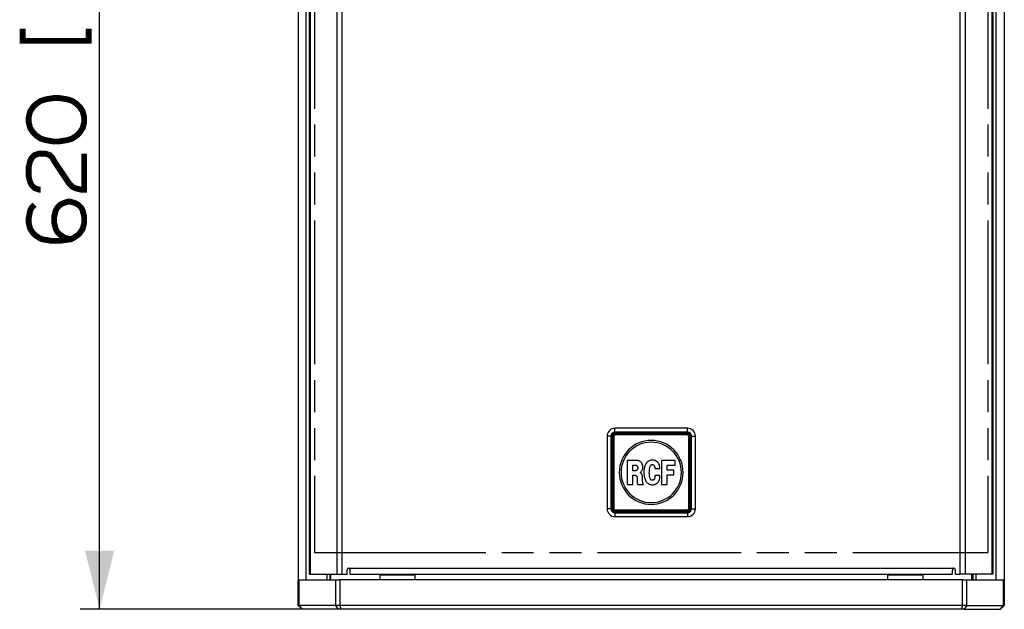
# Paper-space layout '13000596_1' of a CAD drawing. Units: millimetres. Extents: x 0 to 297, y 0 to 210.
# Drawn here: x 30 to 80, y 80 to 110 of the extents above; entities that cross this region are included whole.
import ezdxf

# ---------------------------------------------------------------- set-up
doc = ezdxf.new("R2010")
doc.units = ezdxf.units.MM
doc.header["$LTSCALE"] = 16.335
doc.linetypes.add('PHANTOM', pattern=[0.8, 0.45, -0.05, 0.1, -0.05, 0.1, -0.05])
doc.layers.get('0').update_dxf_attribs({"linetype": 'CONTINUOUS'})
doc.layers.add('DEFAULT_3', color=7, linetype='PHANTOM')
doc.styles.get("Standard").update_dxf_attribs({"font": 'txt', "width": 0.8})
doc.dimstyles.new('DIMSTYLE_1', dxfattribs={"dimtxt": 2, "dimasz": 3, "dimexe": 1, "dimexo": 0.5, "dimgap": 0.5, "dimtad": 1, "dimdec": 3, "dimlfac": 10, "dimdsep": 46, "dimtxsty": 'STANDARD', "dimblk": '_FILLED', "dimblk1": '_FILLED', "dimblk2": '_FILLED', "dimcen": 0.09, "dimadec": 3, "dimazin": 2, "dimtp": 0.8, "dimtm": 0.8, "dimtfac": 1, "dimtdec": 3, "dimtofl": 0, "dimtmove": 0, "dimatfit": 3, "dimldrblk": '_FILLED', "dimfxl": 1, "dimtolj": 1, "dimarcsym": 0})

# ---------------------------------------------------------------- blocks, each defined once
blk = doc.blocks.new('_FILLED')
at = {"color": 0, "linetype": 'BYBLOCK'}
blk.add_solid([(0, 0), (-1, 0.25), (-1, -0.25)], dxfattribs=at)
blk = doc.blocks.new('*D0')
at = {"color": 2, "linetype": 'CONTINUOUS'}
for p, q in [((45.53, 141.835), (32.679, 141.835)), ((33.679, 141.835), (33.679, 110.835)), ((33.679, 79.835), (33.679, 110.835)), ((45.53, 79.835), (32.679, 79.835))]:
    blk.add_line(p, q, dxfattribs=at)
at = {"color": 2, "linetype": 'CONTINUOUS', "xscale": 3, "yscale": 3, "zscale": 3}
for p, rotation in [((33.679, 141.835), 90), ((33.679, 79.835), 270)]:
    blk.add_blockref('_FILLED', p, dxfattribs=dict(at, rotation=rotation))

psp = doc.layouts.new('13000596_1')

# ---------------------------------------------------------------- linework, layer by layer
at = {"color": 7, "linetype": 'CONTINUOUS'}
for p, q in [((43.85183, 81.3349), (43.85183, 140.3349)), ((79.98033, 140.3349), (79.98033, 81.3349)), ((44.42569, 81.6349), (44.42569, 140.0349)), ((79.40646, 140.0349), (79.40646, 81.6349)), ((60.06551, 88.8349), (63.76665, 88.8349)), ((59.91608, 84.98433), (59.91608, 88.68547)), ((63.91608, 84.98433), (63.91608, 88.68547)), ((61.16308, 87.44425), (60.68631, 87.44425)), ((60.68631, 87.44425), (60.68631, 86.22556)), ((60.96763, 86.92447), (60.96763, 87.21028)), ((60.96763, 87.21028), (61.13646, 87.21028)), ((61.13646, 87.21028), (61.14977, 87.20879)), ((61.14977, 87.20879), (61.16011, 87.2029)), ((61.16011, 87.2029), (61.17198, 87.19251)), ((61.20012, 87.44276), (61.16308, 87.44425)), ((61.23268, 87.43831), (61.20012, 87.44276)), ((61.25937, 87.43242), (61.23268, 87.43831)), ((61.28896, 87.42497), (61.25937, 87.43242)), ((61.31711, 87.41314), (61.28896, 87.42497)), ((61.33783, 87.40276), (61.31711, 87.41314)), ((61.37043, 87.38054), (61.33783, 87.40276)), ((61.39705, 87.35689), (61.37043, 87.38054)), ((61.41781, 87.33316), (61.39705, 87.35689)), ((61.42371, 87.32578), (61.41781, 87.33316)), ((61.43851, 87.30208), (61.42371, 87.32578)), ((61.44444, 87.29026), (61.43851, 87.30208)), ((61.45478, 87.26949), (61.44444, 87.29026)), ((61.46072, 87.25915), (61.45478, 87.26949)), ((61.46813, 87.23694), (61.46072, 87.25915)), ((61.47555, 87.21028), (61.46813, 87.23694)), ((61.48148, 87.17772), (61.47555, 87.21028)), ((62.44543, 87.44425), (62.44543, 86.22556)), ((63.14584, 87.44425), (62.44543, 87.44425)), ((62.73267, 87.20731), (63.14584, 87.20731)), ((62.73267, 86.9482), (62.73267, 87.20731)), ((63.14584, 87.20731), (63.14584, 87.44425)), ((61.13197, 86.92447), (60.96763, 86.92447)), ((61.14239, 86.92599), (61.13197, 86.92447)), ((61.14829, 86.92895), (61.14239, 86.92599)), ((61.15867, 86.93337), (61.14829, 86.92895)), ((61.16605, 86.9393), (61.15867, 86.93337)), ((61.17198, 86.94227), (61.16605, 86.9393)), ((61.17198, 87.19251), (61.18232, 87.18217)), ((61.17791, 86.9482), (61.17198, 86.94227)), ((61.18681, 86.95706), (61.17791, 86.9482)), ((61.18232, 87.18217), (61.18974, 87.17327)), ((61.19419, 86.96744), (61.18681, 86.95706)), ((61.18974, 87.17327), (61.19567, 87.16437)), ((61.20454, 86.98224), (61.19419, 86.96744)), ((61.19567, 87.16437), (61.20161, 87.15699)), ((61.20161, 87.15699), (61.20605, 87.14809)), ((61.21047, 86.99262), (61.20454, 86.98224)), ((61.20605, 87.14809), (61.21047, 87.13919)), ((61.21788, 87.01483), (61.21046, 86.99262)), ((61.21047, 87.13919), (61.21492, 87.1303)), ((61.21492, 87.1303), (61.21788, 87.12292)), ((61.21788, 87.12292), (61.22085, 87.11257)), ((61.22085, 87.02814), (61.21788, 87.01483)), ((61.22085, 87.11257), (61.22233, 87.10071)), ((61.22233, 87.04001), (61.22085, 87.02814)), ((61.22233, 87.10071), (61.22233, 87.04001)), ((61.35411, 86.8327), (61.36004, 86.84011)), ((61.35411, 86.82528), (61.35411, 86.8327)), ((61.36004, 86.82087), (61.35411, 86.82528)), ((61.36004, 86.84011), (61.38077, 86.85491)), ((61.36746, 86.8179), (61.36004, 86.82087)), ((61.37484, 86.81342), (61.36746, 86.8179)), ((61.39112, 86.80162), (61.37484, 86.81342)), ((61.38077, 86.85491), (61.40298, 86.87267)), ((61.4015, 86.79273), (61.39112, 86.80162)), ((61.41485, 86.77941), (61.4015, 86.79273)), ((61.40298, 86.87267), (61.42371, 86.8934)), ((61.42371, 86.76607), (61.41485, 86.77941)), ((61.42371, 86.8934), (61.44295, 86.91561)), ((61.43409, 86.74979), (61.42371, 86.76607)), ((61.44444, 86.72902), (61.43409, 86.74979)), ((61.44295, 86.91561), (61.46072, 86.94668)), ((61.45037, 86.71275), (61.44444, 86.72902)), ((61.45775, 86.68167), (61.45037, 86.71275)), ((61.46072, 86.94668), (61.46961, 86.97041)), ((61.46961, 86.97041), (61.47699, 86.99703)), ((61.47699, 86.99703), (61.48148, 87.01928)), ((61.48589, 87.15254), (61.48148, 87.17772)), ((61.48148, 87.01928), (61.48589, 87.04739)), ((61.48738, 87.11257), (61.48589, 87.15254)), ((61.48589, 87.04739), (61.48738, 87.11257)), ((62.10041, 87.03704), (62.361, 87.03704)), ((63.08217, 86.9482), (62.73267, 86.9482)), ((62.73267, 86.70533), (63.08217, 86.70533)), ((62.73267, 86.22556), (62.73267, 86.70533)), ((63.08217, 86.70533), (63.08217, 86.9482)), ((60.68631, 86.22556), (60.96763, 86.22556)), ((60.96763, 86.22556), (60.96763, 86.69054)), ((60.96763, 86.69054), (61.08462, 86.69054)), ((61.08462, 86.69054), (61.09797, 86.68757)), ((61.09797, 86.68757), (61.11866, 86.68312)), ((61.11866, 86.68312), (61.1379, 86.67426)), ((61.1379, 86.67426), (61.15273, 86.66536)), ((61.15273, 86.66536), (61.16308, 86.65498)), ((61.16308, 86.65498), (61.17346, 86.64315)), ((61.17346, 86.64315), (61.17936, 86.6328)), ((61.17936, 86.6328), (61.18384, 86.62242)), ((61.18384, 86.62242), (61.18974, 86.60614)), ((61.18974, 86.60614), (61.19567, 86.57948)), ((61.19567, 86.57948), (61.19864, 86.55431)), ((61.19864, 86.55431), (61.20012, 86.5321)), ((61.20012, 86.5321), (61.20012, 86.30109)), ((61.20012, 86.30109), (61.20309, 86.2863)), ((61.20309, 86.2863), (61.2075, 86.26705)), ((61.2075, 86.26705), (61.21199, 86.25074)), ((61.21199, 86.25074), (61.21937, 86.23594)), ((61.21937, 86.23594), (61.22678, 86.22411)), ((61.22678, 86.22411), (61.51255, 86.22556)), ((61.4622, 86.65946), (61.45775, 86.68167)), ((61.46517, 86.64018), (61.4622, 86.65946)), ((61.46961, 86.61945), (61.46517, 86.64018)), ((61.47258, 86.59576), (61.46961, 86.61945)), ((61.47403, 86.56469), (61.47258, 86.59576)), ((61.47699, 86.3959), (61.47403, 86.56469)), ((61.47851, 86.36034), (61.47699, 86.3959)), ((61.47996, 86.34106), (61.47851, 86.36034)), ((61.48148, 86.32037), (61.47996, 86.34106)), ((61.48293, 86.30702), (61.48148, 86.32037)), ((61.48589, 86.28926), (61.48293, 86.30702)), ((61.48886, 86.27892), (61.48589, 86.28926)), ((61.49331, 86.2685), (61.48886, 86.27892)), ((61.4992, 86.25815), (61.49331, 86.2685)), ((61.5081, 86.24632), (61.4992, 86.25815)), ((61.51107, 86.24039), (61.5081, 86.24632)), ((61.51255, 86.22556), (61.51107, 86.24039)), ((62.10931, 86.65794), (62.10931, 86.63429)), ((62.36545, 86.67574), (62.11075, 86.67574)), ((62.36545, 86.66243), (62.36545, 86.67574)), ((62.44543, 86.22556), (62.73267, 86.22556)), ((60.06551, 84.8349), (63.76665, 84.8349)), ((46.34428, 81.6349), (46.34428, 81.8599)), ((46.49428, 81.82383), (46.49428, 81.72468)), ((46.49428, 81.72468), (46.49428, 81.6349)), ((77.33787, 81.78714), (77.33787, 81.82383)), ((77.33787, 81.6349), (77.33787, 81.78714)), ((77.48787, 81.6349), (77.48787, 81.8599)), ((43.84061, 80.0349), (43.84061, 81.3349)), ((43.84062, 81.3349), (43.88033, 81.3349)), ((43.88033, 81.3349), (43.8942, 81.3349)), ((43.8942, 81.3349), (44.25183, 81.3349)), ((44.25183, 81.3349), (45.30642, 81.3349)), ((44.42576, 81.6349), (44.46588, 81.6349)), ((44.46588, 81.6349), (45.83447, 81.6349)), ((45.30642, 81.6349), (45.30642, 81.3349)), ((45.30642, 81.3349), (45.45912, 81.3349)), ((45.45912, 81.6349), (45.45912, 81.3349)), ((45.45912, 81.3349), (45.75139, 81.3349)), ((45.51608, 81.3349), (45.51608, 81.6349)), ((45.75139, 81.3349), (45.97639, 81.3349)), ((45.75139, 81.3349), (45.75139, 80.0349)), ((45.83447, 81.6349), (46.09428, 81.6349)), ((77.85576, 81.3349), (45.97639, 81.3349)), ((45.97639, 81.3349), (45.97639, 80.0349)), ((46.09428, 81.6349), (46.34428, 81.6349)), ((46.49428, 81.6349), (77.33787, 81.6349)), ((48.01608, 81.5849), (48.01608, 81.3349)), ((49.81608, 81.5849), (49.81608, 81.3349)), ((74.01608, 81.5849), (74.01608, 81.3349)), ((75.81608, 81.5849), (75.81608, 81.3349)), ((77.48787, 81.6349), (77.73787, 81.6349)), ((77.99768, 81.6349), (77.73787, 81.6349)), ((77.85576, 81.3349), (78.08076, 81.3349)), ((77.85576, 80.0349), (77.85576, 81.3349)), ((79.36627, 81.6349), (77.99768, 81.6349)), ((78.08076, 81.3349), (78.37304, 81.3349)), ((78.08076, 80.0349), (78.08076, 81.3349)), ((78.31608, 81.6349), (78.31608, 81.3349)), ((78.37304, 81.6349), (78.37304, 81.3349)), ((78.37304, 81.3349), (78.52573, 81.3349)), ((78.52573, 81.6349), (78.52573, 81.3349)), ((78.52573, 81.3349), (79.58033, 81.3349)), ((79.4064, 81.6349), (79.36627, 81.6349)), ((79.58033, 81.3349), (79.93796, 81.3349)), ((79.93796, 81.3349), (79.99153, 81.3349)), ((79.99155, 81.3349), (79.99155, 80.0349)), ((43.8674, 80.00811), (43.84061, 80.0349)), ((43.8942, 80.0349), (43.84061, 80.0349)), ((44.04061, 79.8349), (43.8674, 80.00811)), ((45.75139, 80.0349), (43.8942, 80.0349)), ((44.0674, 79.8349), (44.04062, 79.8349)), ((45.8978, 79.8349), (44.0674, 79.8349)), ((45.97639, 80.0349), (45.75139, 80.0349)), ((45.75139, 80.0349), (45.8978, 79.8349)), ((46.02998, 79.8349), (45.8978, 79.8349)), ((77.85576, 80.0349), (45.97639, 80.0349)), ((45.97639, 80.0349), (46.02998, 79.8349)), ((77.80217, 79.8349), (46.02998, 79.8349)), ((77.85576, 80.0349), (77.80217, 79.8349)), ((77.93435, 79.8349), (77.80217, 79.8349)), ((78.08076, 80.0349), (77.85576, 80.0349)), ((78.08076, 80.0349), (77.93435, 79.8349)), ((77.93435, 79.8349), (79.76475, 79.8349)), ((78.08076, 80.0349), (79.93796, 80.0349)), ((79.76475, 79.8349), (79.79154, 79.8349)), ((79.79155, 79.8349), (79.96475, 80.00811)), ((79.93796, 80.0349), (79.99155, 80.0349)), ((79.96475, 80.00811), (79.99155, 80.0349))]:
    psp.add_line(p, q, dxfattribs=at)
at = {"color": 9, "linetype": 'CONTINUOUS'}
for p, q in [((44.25183, 81.3349), (44.25183, 140.3349)), ((79.58033, 81.3349), (79.58033, 140.3349)), ((44.46588, 81.6349), (44.46588, 140.0349)), ((45.83447, 81.6349), (45.83447, 140.0349)), ((46.09428, 81.6349), (46.09428, 140.0349)), ((77.73787, 81.6349), (77.73787, 140.0349)), ((77.99768, 81.6349), (77.99768, 140.0349)), ((79.36627, 81.6349), (79.36627, 140.0349)), ((63.77715, 88.89518), (60.05501, 88.89518)), ((60.05501, 88.89518), (60.06292, 88.8873)), ((63.77711, 89.09442), (60.05504, 89.09442)), ((60.05504, 88.89518), (60.05504, 89.09442)), ((60.06292, 88.85741), (60.06292, 88.8873)), ((60.06292, 88.8873), (63.76923, 88.8873)), ((60.06292, 88.85741), (63.76923, 88.85741)), ((60.07741, 88.823), (60.06551, 88.8349)), ((63.75474, 88.823), (60.07741, 88.823)), ((60.07741, 88.75326), (60.07741, 88.823)), ((63.75474, 88.75326), (60.07741, 88.75326)), ((63.75474, 88.823), (63.76665, 88.8349)), ((63.75474, 88.75326), (63.75474, 88.823)), ((63.77715, 88.89518), (63.76923, 88.8873)), ((63.76923, 88.85741), (63.76923, 88.8873)), ((63.77711, 88.89518), (63.77711, 89.09442)), ((59.8558, 88.69594), (59.65656, 88.69594)), ((59.65656, 88.69594), (59.65656, 84.97387)), ((59.8558, 88.69598), (59.8558, 84.97383)), ((59.8558, 88.69598), (59.86368, 88.68806)), ((59.89357, 88.68806), (59.86368, 88.68806)), ((59.86368, 84.98175), (59.86368, 88.68806)), ((59.89357, 84.98175), (59.89357, 88.68806)), ((59.92798, 88.67357), (59.91608, 88.68547)), ((59.92798, 88.67357), (59.92798, 84.99624)), ((59.99772, 88.67357), (59.92798, 88.67357)), ((59.99772, 88.67357), (59.99772, 84.99624)), ((63.83444, 84.99624), (63.83444, 88.67357)), ((63.83444, 88.67357), (63.90417, 88.67357)), ((63.90417, 88.67357), (63.91608, 88.68547)), ((63.90417, 84.99624), (63.90417, 88.67357)), ((63.93859, 88.68806), (63.96847, 88.68806)), ((63.93859, 88.68806), (63.93859, 84.98175)), ((63.97635, 88.69597), (63.96847, 88.68806)), ((63.96847, 88.68806), (63.96847, 84.98175)), ((63.97635, 84.97383), (63.97635, 88.69597)), ((63.97635, 88.69594), (64.17559, 88.69594)), ((64.17559, 84.97387), (64.17559, 88.69594)), ((59.8558, 84.97387), (59.65656, 84.97387)), ((59.8558, 84.97383), (59.86368, 84.98175)), ((59.89357, 84.98175), (59.86368, 84.98175)), ((59.92798, 84.99624), (59.91608, 84.98433)), ((59.99772, 84.99624), (59.92798, 84.99624)), ((60.055, 84.77463), (60.06292, 84.78251)), ((60.055, 84.77463), (63.77715, 84.77463)), ((60.05504, 84.77463), (60.05504, 84.57539)), ((60.06292, 84.81239), (60.06292, 84.78251)), ((63.76923, 84.81239), (60.06292, 84.81239)), ((63.76923, 84.78251), (60.06292, 84.78251)), ((60.07741, 84.84681), (60.06551, 84.8349)), ((60.07741, 84.91654), (63.75474, 84.91654)), ((60.07741, 84.91654), (60.07741, 84.84681)), ((60.07741, 84.84681), (63.75474, 84.84681)), ((63.75474, 84.91654), (63.75474, 84.84681)), ((63.75474, 84.84681), (63.76665, 84.8349)), ((63.76923, 84.81239), (63.76923, 84.78251)), ((63.77715, 84.77463), (63.76923, 84.78251)), ((63.77711, 84.77463), (63.77711, 84.57539)), ((63.83444, 84.99624), (63.90417, 84.99624)), ((63.90417, 84.99624), (63.91608, 84.98433)), ((63.93859, 84.98175), (63.96847, 84.98175)), ((63.97635, 84.97383), (63.96847, 84.98175)), ((63.97635, 84.97387), (64.17559, 84.97387)), ((60.05504, 84.57539), (63.77711, 84.57539)), ((46.41928, 81.9349), (46.49428, 81.9349)), ((46.49428, 81.9349), (77.33787, 81.9349)), ((77.33787, 81.9349), (77.41287, 81.9349)), ((43.8942, 80.0349), (43.8942, 81.3349)), ((49.81608, 81.5849), (48.01608, 81.5849)), ((75.81608, 81.5849), (74.01608, 81.5849)), ((79.93796, 81.3349), (79.93796, 80.0349)), ((44.05592, 79.84816), (43.8942, 80.0349)), ((44.0674, 79.8349), (44.05592, 79.84816)), ((79.77623, 79.84816), (79.76475, 79.8349)), ((79.93796, 80.0349), (79.77623, 79.84816))]:
    psp.add_line(p, q, dxfattribs=at)
at = {"color": 2, "linetype": 'CONTINUOUS', "const_width": 0.3}
for points in [[(29.73638, 109.52721), (29.73638, 108.91183), (33.121, 108.91183), (33.121, 109.52721)], [(31.35177, 105.98875), (30.89023, 105.91183), (30.65946, 105.8349), (30.42869, 105.68106), (30.27484, 105.52721), (30.121, 105.29644), (30.04407, 104.98875), (30.04407, 104.75798), (30.121, 104.45029), (30.27484, 104.21952), (30.42869, 104.06568), (30.65946, 103.91183), (30.89023, 103.8349), (31.35177, 103.75798), (31.58253, 103.75798), (32.04407, 103.8349), (32.27484, 103.91183), (32.50561, 104.06568), (32.65946, 104.21952), (32.8133, 104.45029), (32.89023, 104.75798), (32.89023, 104.98875), (32.8133, 105.29644), (32.65946, 105.52721), (32.50561, 105.68106), (32.27484, 105.8349), (32.04407, 105.91183), (31.58253, 105.98875), (31.35177, 105.98875)], [(30.65946, 101.29645), (30.58253, 101.29645), (30.35177, 101.37336), (30.19792, 101.52721), (30.121, 101.68106), (30.04407, 101.98875), (30.04407, 102.45028), (30.121, 102.75798), (30.19792, 102.91183), (30.35177, 103.06568), (30.58253, 103.1426), (30.89023, 103.1426), (31.121, 103.06568), (31.27484, 102.91183), (31.35177, 102.75798), (32.121, 101.60413), (32.27484, 101.45028), (32.42869, 101.37336), (32.73638, 101.29645), (32.89023, 101.29645), (32.89023, 103.1426)], [(30.35177, 100.52721), (30.19792, 100.37337), (30.121, 100.21952), (30.04407, 99.8349), (30.04407, 99.60413), (30.121, 99.29645), (30.27484, 99.06567), (30.35177, 98.98875), (30.58253, 98.8349), (30.73638, 98.75798), (31.19792, 98.68105), (31.65946, 98.68105), (32.19792, 98.75798), (32.35177, 98.8349), (32.58254, 98.98875), (32.65946, 99.06567), (32.8133, 99.29645), (32.89023, 99.60413), (32.89023, 99.91183), (32.8133, 100.21952), (32.73638, 100.37337), (32.58254, 100.52721), (32.42869, 100.60413), (32.19792, 100.68106), (32.04407, 100.68106), (31.8133, 100.60413), (31.65946, 100.52721), (31.50561, 100.37337), (31.42869, 100.21952), (31.35177, 99.91183), (31.35177, 99.60413), (31.42869, 99.29645), (31.50561, 99.1426), (31.65946, 98.98875), (31.89023, 98.8349), (32.19792, 98.75798)]]:
    psp.add_lwpolyline(points, dxfattribs=at)
at = {"color": 9, "linetype": 'CONTINUOUS'}
for centre, radius, start, end in [((60.05444, 88.69654), 0.39787, 89.912692, 180.087308), ((60.06295, 88.68803), 0.19927, 90.008608, 179.991392), ((60.07793, 88.67305), 0.14994, 90.196751, 179.803249), ((63.75423, 88.67305), 0.14994, 0.196751, 89.803249), ((63.7692, 88.68803), 0.19927, 0.008608, 89.991392), ((63.77772, 88.69654), 0.39787, 359.912692, 90.087308), ((60.05444, 84.97326), 0.39787, 179.912692, 270.087308), ((60.06295, 84.98178), 0.19927, 180.008608, 269.991392), ((60.07793, 84.99675), 0.14994, 180.196768, 269.803232), ((63.75423, 84.99675), 0.14994, 270.196768, 359.803232), ((63.7692, 84.98178), 0.19927, 270.008608, 359.991392), ((63.77772, 84.97326), 0.39787, 269.912692, 0.087308)]:
    psp.add_arc(centre, radius, start, end, dxfattribs=at)
at = {"color": 7, "linetype": 'CONTINUOUS'}
for centre, radius, start, end in [((61.91608, 86.8349), 1.635, 0, 180), ((61.91608, 86.8349), 1.545, 0, 180), ((61.91608, 86.8349), 1.635, 180, 360), ((61.91608, 86.8349), 1.545, 180, 360), ((46.41928, 81.8599), 0.075, 90, 180), ((77.41287, 81.8599), 0.075, 0, 90), ((48.06608, 81.5849), 0.05, 90, 180), ((49.76608, 81.5849), 0.05, 0, 90), ((74.06608, 81.5849), 0.05, 90, 180), ((75.76608, 81.5849), 0.05, 0, 90)]:
    psp.add_arc(centre, radius, start, end, dxfattribs=at)
for centre, major_axis, start_param, end_param in [((60.06665, 88.68433), (0.10687, -0.10687), 2.35999259, 3.92319272), ((63.7655, 88.68433), (0.10687, 0.10687), -0.78160007, 0.78160007), ((60.06665, 84.98548), (0.10687, 0.10687), 2.35999259, 3.92319272), ((63.7655, 84.98548), (0.10687, -0.10687), -0.78160007, 0.78160007)]:
    psp.add_ellipse(centre, major_axis=major_axis, ratio=0.99243251, start_param=start_param, end_param=end_param, dxfattribs=at)
at = {"color": 9, "linetype": 'CONTINUOUS'}
for points, knots in [([(60.05501, 88.89518), (60.00406, 88.89556), (59.89717, 88.85382), (59.85542, 88.74692), (59.8558, 88.69598)], [0, 0, 0, 0, 0.49999964, 1, 1, 1, 1]), ([(60.07741, 88.75326), (60.05707, 88.75326), (60.01465, 88.73633), (59.99772, 88.69391), (59.99772, 88.67357)], [0, 0, 0, 0, 0.50000016, 1, 1, 1, 1]), ([(63.83444, 88.67357), (63.83443, 88.69391), (63.8175, 88.73633), (63.77508, 88.75326), (63.75474, 88.75326)], [0, 0, 0, 0, 0.50000016, 1, 1, 1, 1]), ([(63.97635, 88.69597), (63.97674, 88.74692), (63.93499, 88.85381), (63.8281, 88.89556), (63.77715, 88.89518)], [0, 0, 0, 0, 0.49999964, 1, 1, 1, 1]), ([(59.8558, 84.97383), (59.85542, 84.92289), (59.89716, 84.81599), (60.00406, 84.77424), (60.055, 84.77463)], [0, 0, 0, 0, 0.49999964, 1, 1, 1, 1]), ([(59.99772, 84.99624), (59.99772, 84.9759), (60.01465, 84.93348), (60.05707, 84.91655), (60.07741, 84.91654)], [0, 0, 0, 0, 0.50000016, 1, 1, 1, 1]), ([(63.75474, 84.91654), (63.77508, 84.91655), (63.8175, 84.93348), (63.83443, 84.9759), (63.83444, 84.99624)], [0, 0, 0, 0, 0.50000016, 1, 1, 1, 1]), ([(63.77715, 84.77463), (63.82809, 84.77424), (63.93499, 84.81599), (63.97674, 84.92288), (63.97635, 84.97383)], [0, 0, 0, 0, 0.49999964, 1, 1, 1, 1])]:
    psp.add_open_spline(points, degree=3, knots=knots, dxfattribs=at)
for points in [[(59.89357, 88.68806), (59.89357, 88.71734), (59.90162, 88.74756), (59.91626, 88.77291)], [(59.91626, 88.77291), (59.93083, 88.79815), (59.95284, 88.82016), (59.97808, 88.83473)], [(59.97808, 88.83473), (60.00343, 88.84936), (60.03365, 88.85741), (60.06292, 88.85741)], [(63.76923, 88.85741), (63.79851, 88.85741), (63.82873, 88.84936), (63.85409, 88.83472)], [(63.85409, 88.83472), (63.87933, 88.82015), (63.90134, 88.79814), (63.9159, 88.7729)], [(63.9159, 88.7729), (63.93053, 88.74755), (63.93858, 88.71733), (63.93859, 88.68806)], [(59.91625, 84.89691), (59.90162, 84.92226), (59.89357, 84.95247), (59.89357, 84.98175)], [(59.97807, 84.83509), (59.95283, 84.84965), (59.93082, 84.87167), (59.91625, 84.89691)], [(60.06292, 84.81239), (60.03364, 84.8124), (60.00342, 84.82045), (59.97807, 84.83509)], [(63.85407, 84.83508), (63.82872, 84.82045), (63.79851, 84.8124), (63.76923, 84.81239)], [(63.91589, 84.89689), (63.90133, 84.87165), (63.87931, 84.84964), (63.85407, 84.83508)], [(63.93859, 84.98175), (63.93858, 84.95247), (63.93053, 84.92225), (63.91589, 84.89689)]]:
    psp.add_open_spline(points, degree=3, dxfattribs=at)
at = {"color": 7, "linetype": 'CONTINUOUS'}
for points, knots in [([(61.64433, 87.27987), (61.63575, 87.26757), (61.60538, 87.21616), (61.58675, 87.15876), (61.57622, 87.1155)], [0, 0, 0, 0, 0.25199198, 1, 1, 1, 1]), ([(61.74356, 87.39093), (61.73337, 87.38376), (61.69541, 87.3511), (61.66617, 87.31019), (61.64433, 87.27987)], [0, 0, 0, 0, 0.24996128, 1, 1, 1, 1]), ([(61.78353, 87.41759), (61.78013, 87.4157), (61.76646, 87.40732), (61.75365, 87.39766), (61.74356, 87.39093)], [0, 0, 0, 0, 0.24265796, 1, 1, 1, 1]), ([(61.98639, 87.46642), (61.97115, 87.46642), (61.90142, 87.46304), (61.83136, 87.44404), (61.78353, 87.41759)], [0, 0, 0, 0, 0.21799475, 1, 1, 1, 1]), ([(61.88127, 87.18217), (61.88325, 87.18533), (61.89199, 87.19804), (61.90199, 87.21006), (61.91086, 87.21769)], [0, 0, 0, 0, 0.24190271, 1, 1, 1, 1]), ([(61.91086, 87.21769), (61.92016, 87.22498), (61.94076, 87.23609), (61.9636, 87.23919), (61.97452, 87.2399)], [0, 0, 0, 0, 0.51907577, 1, 1, 1, 1]), ([(61.97452, 87.2399), (61.98186, 87.2399), (62.01081, 87.23628), (62.03719, 87.22052), (62.05302, 87.20583)], [0, 0, 0, 0, 0.25351152, 1, 1, 1, 1]), ([(62.09596, 87.45014), (62.07778, 87.4551), (62.04145, 87.46226), (62.00454, 87.46642), (61.98639, 87.46642)], [0, 0, 0, 0, 0.50936158, 1, 1, 1, 1]), ([(62.05302, 87.20583), (62.06172, 87.19656), (62.07547, 87.1778), (62.082, 87.15593), (62.08558, 87.14661)], [0, 0, 0, 0, 0.56022261, 1, 1, 1, 1]), ([(62.17446, 87.41759), (62.1685, 87.42076), (62.14309, 87.43333), (62.11669, 87.44407), (62.09596, 87.45014)], [0, 0, 0, 0, 0.23807575, 1, 1, 1, 1]), ([(62.23812, 87.36575), (62.23348, 87.37039), (62.21391, 87.3895), (62.19262, 87.40738), (62.17446, 87.41759)], [0, 0, 0, 0, 0.23941922, 1, 1, 1, 1]), ([(62.30772, 87.27394), (62.29829, 87.29146), (62.27791, 87.32442), (62.25165, 87.35292), (62.23812, 87.36575)], [0, 0, 0, 0, 0.51614919, 1, 1, 1, 1]), ([(62.361, 87.03704), (62.361, 87.07988), (62.35445, 87.1619), (62.32654, 87.24005), (62.30772, 87.27394)], [0, 0, 0, 0, 0.52497949, 1, 1, 1, 1]), ([(61.55994, 87.04594), (61.55669, 87.02647), (61.5471, 86.95724), (61.54363, 86.88726), (61.54363, 86.83715)], [0, 0, 0, 0, 0.28261791, 1, 1, 1, 1]), ([(61.54363, 86.83715), (61.54363, 86.7981), (61.54475, 86.73449), (61.5525, 86.65434), (61.56583, 86.5994), (61.57543, 86.569), (61.57918, 86.55431)], [0, 0, 0, 0, 0.40893692, 0.66622088, 0.84114319, 1, 1, 1, 1]), ([(61.81905, 86.82973), (61.81905, 86.87264), (61.82114, 86.95546), (61.83105, 87.03806), (61.83981, 87.07701)], [0, 0, 0, 0, 0.51798789, 1, 1, 1, 1]), ([(61.86202, 86.52468), (61.85209, 86.54455), (61.83731, 86.59016), (61.82148, 86.69245), (61.8198, 86.77383), (61.81905, 86.82973)], [0, 0, 0, 0, 0.21492937, 0.45916121, 1, 1, 1, 1]), ([(61.83981, 87.07701), (61.84128, 87.08325), (61.84761, 87.10696), (61.85635, 87.12995), (61.86347, 87.14661)], [0, 0, 0, 0, 0.2613362, 1, 1, 1, 1]), ([(61.86347, 87.14661), (61.8646, 87.1496), (61.86961, 87.16189), (61.87593, 87.17363), (61.88127, 87.18217)], [0, 0, 0, 0, 0.24083502, 1, 1, 1, 1]), ([(62.08558, 87.14661), (62.08651, 87.14478), (62.08826, 87.13885), (62.09315, 87.12183), (62.09828, 87.0931), (62.1007, 87.06227), (62.10077, 87.04295), (62.10041, 87.03704)], [0, 0, 0, 0, 0.05541321, 0.16566035, 0.47932081, 0.84007223, 1, 1, 1, 1]), ([(61.57918, 86.55431), (61.5816, 86.54465), (61.59061, 86.511), (61.60252, 86.4782), (61.61178, 86.45512)], [0, 0, 0, 0, 0.28587239, 1, 1, 1, 1]), ([(61.61178, 86.45512), (61.61402, 86.44953), (61.62381, 86.4249), (61.63594, 86.40107), (61.6473, 86.384)], [0, 0, 0, 0, 0.2269853, 1, 1, 1, 1]), ([(61.6473, 86.384), (61.66033, 86.36373), (61.68784, 86.32492), (61.74627, 86.26836), (61.81688, 86.22959), (61.89193, 86.20812), (61.93642, 86.20339), (61.95825, 86.20339)], [0, 0, 0, 0, 0.19246536, 0.37860849, 0.64516579, 0.82566105, 1, 1, 1, 1]), ([(61.89161, 86.4714), (61.88852, 86.47526), (61.87728, 86.49232), (61.86938, 86.51116), (61.86202, 86.52468)], [0, 0, 0, 0, 0.24345607, 1, 1, 1, 1]), ([(61.92124, 86.44325), (61.91852, 86.44462), (61.90678, 86.45192), (61.89874, 86.46346), (61.89161, 86.4714)], [0, 0, 0, 0, 0.22190975, 1, 1, 1, 1]), ([(61.98046, 86.43291), (61.9713, 86.43291), (61.95137, 86.43531), (61.93121, 86.43874), (61.92124, 86.44325)], [0, 0, 0, 0, 0.45567008, 1, 1, 1, 1]), ([(61.95825, 86.20339), (61.96741, 86.20339), (62.00718, 86.20423), (62.04694, 86.20952), (62.07671, 86.2167)], [0, 0, 0, 0, 0.23024401, 1, 1, 1, 1]), ([(62.04116, 86.4477), (62.03235, 86.44208), (62.01195, 86.43528), (61.99101, 86.43291), (61.98046, 86.43291)], [0, 0, 0, 0, 0.49750087, 1, 1, 1, 1]), ([(62.09006, 86.5262), (62.08969, 86.52439), (62.08764, 86.51777), (62.08386, 86.51181), (62.08261, 86.50692)], [0, 0, 0, 0, 0.26773784, 1, 1, 1, 1]), ([(62.10634, 86.60614), (62.10544, 86.6003), (62.10075, 86.57351), (62.09553, 86.54677), (62.09006, 86.5262)], [0, 0, 0, 0, 0.21742705, 1, 1, 1, 1]), ([(62.10931, 86.63429), (62.10897, 86.63234), (62.10752, 86.62301), (62.107, 86.61357), (62.10634, 86.60614)], [0, 0, 0, 0, 0.2095286, 1, 1, 1, 1]), ([(62.11075, 86.67574), (62.11075, 86.67523), (62.11064, 86.66928), (62.11018, 86.66332), (62.10931, 86.65794)], [0, 0, 0, 0, 0.08564659, 1, 1, 1, 1]), ([(62.12114, 86.23298), (62.12531, 86.23449), (62.14247, 86.241), (62.15926, 86.24855), (62.17149, 86.25519)], [0, 0, 0, 0, 0.24197473, 1, 1, 1, 1]), ([(62.17149, 86.25519), (62.17518, 86.25704), (62.18893, 86.26478), (62.2016, 86.2742), (62.21146, 86.28036)], [0, 0, 0, 0, 0.26194154, 1, 1, 1, 1]), ([(62.21146, 86.28036), (62.21787, 86.28463), (62.24086, 86.30127), (62.26069, 86.3224), (62.27216, 86.33962)], [0, 0, 0, 0, 0.27129295, 1, 1, 1, 1]), ([(62.27216, 86.33962), (62.28183, 86.35288), (62.29567, 86.37486), (62.31233, 86.40357), (62.32006, 86.4186), (62.32251, 86.42549)], [0, 0, 0, 0, 0.493892, 0.77986398, 1, 1, 1, 1]), ([(62.32251, 86.42549), (62.32818, 86.43821), (62.33864, 86.47442), (62.34836, 86.51059), (62.35362, 86.53358)], [0, 0, 0, 0, 0.37124533, 1, 1, 1, 1]), ([(62.35362, 86.53358), (62.35509, 86.53981), (62.35979, 86.56428), (62.36134, 86.58919), (62.36252, 86.60763)], [0, 0, 0, 0, 0.25740449, 1, 1, 1, 1]), ([(62.36252, 86.60763), (62.36326, 86.61822), (62.36408, 86.63647), (62.36419, 86.65486), (62.36545, 86.66243)], [0, 0, 0, 0, 0.58068979, 1, 1, 1, 1]), ([(46.41928, 81.9349), (46.43162, 81.9349), (46.47889, 81.91428), (46.49428, 81.85919), (46.49428, 81.82383)], [0, 0, 0, 0, 0.25864988, 1, 1, 1, 1]), ([(77.41287, 81.9349), (77.40054, 81.9349), (77.35326, 81.91428), (77.33787, 81.85919), (77.33787, 81.82383)], [0, 0, 0, 0, 0.25864988, 1, 1, 1, 1])]:
    psp.add_open_spline(points, degree=3, knots=knots, dxfattribs=at)
for points in [[(61.57622, 87.1155), (61.57047, 87.09239), (61.5629, 87.06957), (61.55994, 87.04594)], [(62.06633, 86.47433), (62.05924, 86.46438), (62.05177, 86.45375), (62.04116, 86.4477)], [(62.08261, 86.50692), (62.07837, 86.49554), (62.07339, 86.48421), (62.06633, 86.47433)], [(62.07671, 86.2167), (62.09182, 86.22124), (62.10649, 86.22714), (62.12114, 86.23298)]]:
    psp.add_open_spline(points, degree=3, dxfattribs=at)
at = {"layer": 'DEFAULT_3', "color": 2, "linetype": 'PHANTOM'}
for p, q in [((44.68588, 138.9249), (44.68588, 82.7449)), ((79.14627, 138.9249), (79.14627, 82.7449)), ((44.68588, 82.7449), (45.83447, 82.7449)), ((45.83447, 82.7449), (46.09428, 82.7449)), ((46.09428, 82.7449), (77.73787, 82.7449)), ((77.73787, 82.7449), (77.99768, 82.7449)), ((77.99768, 82.7449), (79.14627, 82.7449))]:
    psp.add_line(p, q, dxfattribs=at)

# ---------------------------------------------------------------- dimensions: what is measured, and where the dimension line sits
at = {"color": 2, "linetype": 'CONTINUOUS'}
dim = psp.add_linear_dim(base=(33.67869, 141.8349), p1=(46.02998, 79.8349), p2=(46.02998, 141.8349), angle=90, dimstyle='DIMSTYLE_1', dxfattribs=at)
dim.commit()
dim.dimension.update_dxf_attribs({"geometry": '*D0', "text_midpoint": (33.67869, 98.60413), "dimtype": 160})

doc.saveas('drawing.dxf')
